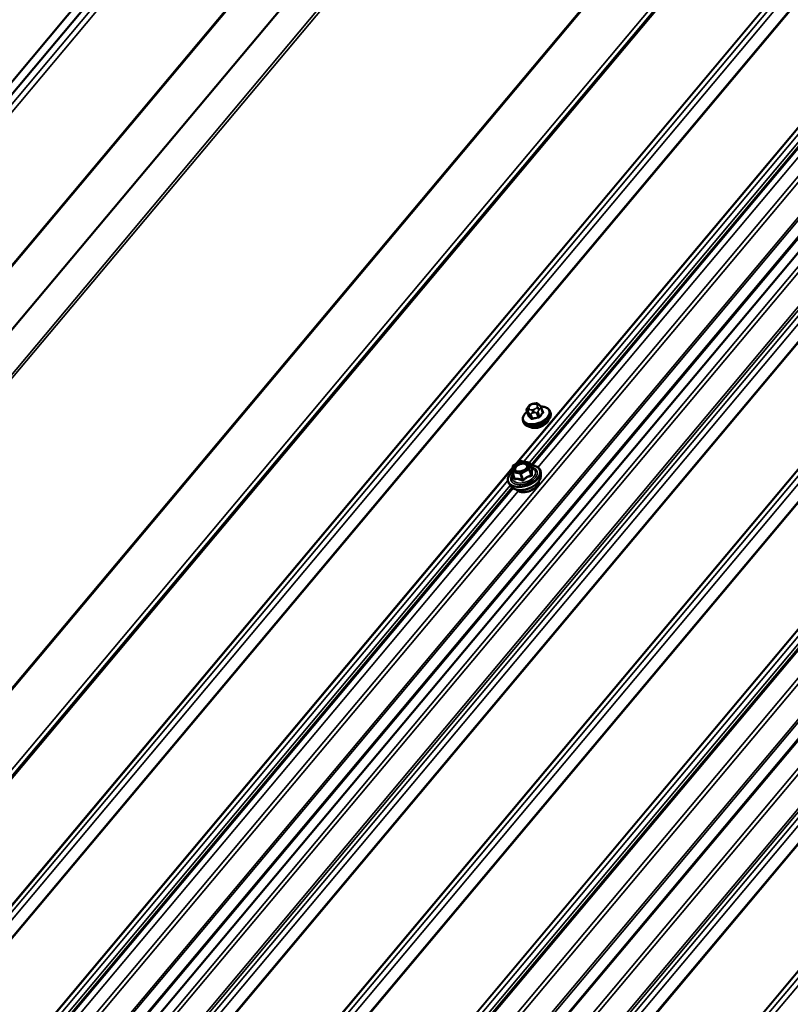
# Model space of a CAD drawing. Units: inches. Extents: x 0.6 to 33.4, y 0.6 to 21.4.
# Drawn here: x 25.4 to 27.2, y 16.8 to 19.1 of the extents above; entities that cross this region are included whole.
import ezdxf

# ---------------------------------------------------------------- set-up
doc = ezdxf.new("R2010")
doc.units = ezdxf.units.IN
doc.header["$LTSCALE"] = 2
doc.header["$MEASUREMENT"] = 0
doc.layers.add('Visible (ANSI)', color=7, linetype='Continuous', lineweight=50)
doc.layers.add('Visible Narrow (ANSI)', color=7, linetype='Continuous', lineweight=35)

msp = doc.modelspace()

# ---------------------------------------------------------------- linework, layer by layer
at = {"layer": 'Visible (ANSI)'}
for p, q in [((22.32814, 15.3382), (26.52681, 20.34198)), ((22.33971, 15.32199), (26.53838, 20.32577)), ((26.71878, 19.99072), (22.52011, 14.98694)), ((23.16276, 14.70803), (27.36143, 19.71181)), ((26.55694, 18.03293), (27.90523, 19.63976)), ((23.86089, 14.60877), (28.05956, 19.61255)), ((23.86089, 14.60877), (28.05956, 19.61255)), ((28.08752, 19.60941), (23.88885, 14.60563)), ((24.56426, 14.48474), (28.76293, 19.48853)), ((24.71858, 14.45753), (28.91726, 19.46131)), ((26.55003, 18.16904), (26.55163, 18.17095)), ((26.56143, 18.17646), (26.56437, 18.17705)), ((26.57552, 18.17446), (26.57685, 18.17313)), ((26.58092, 18.16728), (26.58451, 18.15742)), ((26.54713, 18.15934), (26.55072, 18.14948)), ((26.60108, 18.15898), (26.60219, 18.15591)), ((26.53843, 18.13618), (26.53955, 18.13311)), ((26.51306, 18.01735), (26.51417, 18.03036)), ((26.51541, 18.03226), (26.5336, 18.04226)), ((26.53518, 18.04252), (26.55226, 18.03951)), ((26.5541, 18.03797), (26.55927, 18.02377)), ((26.51319, 18.01632), (26.51836, 18.00212)), ((26.57969, 18.0079), (26.57947, 18.01593)), ((26.51074, 17.98281), (26.50574, 17.9891)), ((24.03774, 15.03066), (26.51297, 17.98052))]:
    msp.add_line(p, q, dxfattribs=at)
for centre, start, end in [((26.51656, 18.03016), 118.79398, 175.10391), ((26.53476, 18.04016), 80, 118.79398), ((26.55184, 18.03715), 20, 80), ((26.51545, 18.01714), 175.10391, 200)]:
    msp.add_arc(centre, 0.0024, start, end, dxfattribs=at)
msp.add_ellipse((26.57394, 18.13607), major_axis=(-0.02362, -0.0086), ratio=0.5773503, start_param=0.4159912, end_param=2.7256015, dxfattribs=at)
for points, knots in [([(26.54713, 18.15934), (26.54693, 18.15988), (26.54675, 18.16047), (26.54656, 18.16146), (26.54652, 18.16185), (26.54649, 18.16264), (26.54652, 18.16303), (26.54668, 18.16388), (26.54684, 18.16435), (26.54721, 18.16514), (26.5474, 18.16548), (26.54787, 18.16623), (26.54815, 18.16664), (26.54896, 18.16773), (26.54949, 18.1684), (26.55003, 18.16904)], [0, 0, 0, 0, 0.03767676, 0.03767676, 0.06186304, 0.06186304, 0.08454047, 0.08454047, 0.11199525, 0.11199525, 0.1347104, 0.1347104, 0.16604504, 0.16604504, 0.2223381, 0.2223381, 0.2223381, 0.2223381]), ([(26.55163, 18.17095), (26.55247, 18.17195), (26.55328, 18.1729), (26.55462, 18.17404), (26.55495, 18.17429), (26.55564, 18.17472), (26.556, 18.17491), (26.55671, 18.17521), (26.55707, 18.17534), (26.55822, 18.17572), (26.55903, 18.17593), (26.56037, 18.17625), (26.5609, 18.17636), (26.56143, 18.17646)], [0, 0, 0, 0, 0.08829504, 0.08829504, 0.11264316, 0.11264316, 0.13541767, 0.13541767, 0.1573849, 0.1573849, 0.20674821, 0.20674821, 0.23843575, 0.23843575, 0.23843575, 0.23843575]), ([(26.56437, 18.17705), (26.56617, 18.1774), (26.56803, 18.17776), (26.57035, 18.17769), (26.57081, 18.17764), (26.57156, 18.17745), (26.57185, 18.17734), (26.57246, 18.17704), (26.57277, 18.17684), (26.57325, 18.1765), (26.57345, 18.17635), (26.57401, 18.17589), (26.57435, 18.17559), (26.57497, 18.17501), (26.57525, 18.17473), (26.57552, 18.17446)], [0, 0, 0, 0, 0.106625, 0.106625, 0.1328436, 0.1328436, 0.15064141, 0.15064141, 0.1728331, 0.1728331, 0.19114548, 0.19114548, 0.22801658, 0.22801658, 0.26161479, 0.26161479, 0.26161479, 0.26161479]), ([(26.57685, 18.17313), (26.57736, 18.17262), (26.57791, 18.17204), (26.57862, 18.17121), (26.57878, 18.17101), (26.57906, 18.17066), (26.57917, 18.17051), (26.57939, 18.17021), (26.5795, 18.17006), (26.57976, 18.16967), (26.57991, 18.16943), (26.58019, 18.16894), (26.58032, 18.16869), (26.58063, 18.16805), (26.58079, 18.16766), (26.58092, 18.16728)], [0, 0, 0, 0, 0.06266163, 0.06266163, 0.08102536, 0.08102536, 0.09296794, 0.09296794, 0.10413124, 0.10413124, 0.11997907, 0.11997907, 0.13657606, 0.13657606, 0.16278759, 0.16278759, 0.16278759, 0.16278759]), ([(26.5796, 18.16991), (26.5807, 18.16992), (26.58179, 18.16989), (26.58602, 18.16958), (26.58899, 18.16895), (26.59416, 18.1669), (26.5964, 18.16549), (26.59943, 18.16231), (26.60044, 18.16072), (26.60108, 18.15898)], [4.4760208, 4.4760208, 4.4760208, 4.4760208, 4.587796, 4.587796, 4.921391, 4.921391, 5.2492746, 5.2492746, 5.4977871, 5.4977871, 5.4977871, 5.4977871]), ([(26.53843, 18.13618), (26.53772, 18.13812), (26.5375, 18.14023), (26.53798, 18.14462), (26.53875, 18.14691), (26.54126, 18.15155), (26.54309, 18.1539), (26.54603, 18.15678), (26.54678, 18.15746), (26.54757, 18.15812)], [2.3561945, 2.3561945, 2.3561945, 2.3561945, 2.6338165, 2.6338165, 2.9328478, 2.9328478, 3.2607449, 3.2607449, 3.365614, 3.365614, 3.365614, 3.365614]), ([(26.60219, 18.15591), (26.6029, 18.15397), (26.60313, 18.15186), (26.60264, 18.14747), (26.60187, 18.14518), (26.59936, 18.14053), (26.59754, 18.13819), (26.59304, 18.13379), (26.59035, 18.13173), (26.58444, 18.12814), (26.58122, 18.1266), (26.57454, 18.12416), (26.57109, 18.12327), (26.56428, 18.12221), (26.56092, 18.12205), (26.5546, 18.12251), (26.55164, 18.12313), (26.54646, 18.12518), (26.54423, 18.1266), (26.54119, 18.12978), (26.54018, 18.13137), (26.53955, 18.13311)], [5.4977871, 5.4977871, 5.4977871, 5.4977871, 5.7754091, 5.7754091, 6.0744405, 6.0744405, 6.4023376, 6.4023376, 6.7359496, 6.7359496, 7.0674569, 7.0674569, 7.3979014, 7.3979014, 7.7293887, 7.7293887, 8.0629836, 8.0629836, 8.3908673, 8.3908673, 8.6393798, 8.6393798, 8.6393798, 8.6393798]), ([(26.54872, 18.03007), (26.54852, 18.02917), (26.54806, 18.02815), (26.54667, 18.02613), (26.54578, 18.02515), (26.54362, 18.02325), (26.54234, 18.02234), (26.53951, 18.02071), (26.53795, 18.01999), (26.53474, 18.01883), (26.53307, 18.01839), (26.52983, 18.01785), (26.52826, 18.01774), (26.52538, 18.01784), (26.52407, 18.01805), (26.52186, 18.0187), (26.52096, 18.01915), (26.52026, 18.01966), (26.52024, 18.01968), (26.52022, 18.01969)], [5.8562372, 5.8562372, 5.8562372, 5.8562372, 6.1806184, 6.1806184, 6.4754799, 6.4754799, 6.7729937, 6.7729937, 7.0747302, 7.0747302, 7.3779996, 7.3779996, 7.679591, 7.679591, 7.9768112, 7.9768112, 8.271911, 8.271911, 8.2809298, 8.2809298, 8.2809298, 8.2809298]), ([(26.55592, 18.03298), (26.55793, 18.0329), (26.55987, 18.03269), (26.5652, 18.03172), (26.56834, 18.03064), (26.57357, 18.02765), (26.57567, 18.02576), (26.5785, 18.02141), (26.5793, 18.01901), (26.57946, 18.01629), (26.57947, 18.01611), (26.57947, 18.01593)], [4.5453782, 4.5453782, 4.5453782, 4.5453782, 4.7177831, 4.7177831, 5.0434168, 5.0434168, 5.3636974, 5.3636974, 5.6671991, 5.6671991, 5.6884082, 5.6884082, 5.6884082, 5.6884082]), ([(26.50574, 17.9891), (26.50414, 17.99112), (26.50311, 17.99346), (26.50235, 17.99845), (26.50261, 18.00109), (26.50433, 18.00652), (26.50586, 18.00931), (26.50939, 18.01391), (26.51112, 18.01576), (26.51307, 18.01751)], [2.1655735, 2.1655735, 2.1655735, 2.1655735, 2.4719009, 2.4719009, 2.7746332, 2.7746332, 3.0934503, 3.0934503, 3.3176277, 3.3176277, 3.3176277, 3.3176277]), ([(26.57969, 18.0079), (26.57975, 18.00546), (26.57924, 18.00295), (26.57713, 17.99779), (26.57543, 17.99514), (26.57102, 17.99005), (26.56826, 17.98762), (26.56204, 17.98326), (26.55856, 17.98133), (26.55125, 17.97816), (26.54742, 17.97691), (26.53974, 17.97522), (26.5359, 17.97477), (26.52856, 17.97473), (26.52507, 17.97515), (26.51879, 17.97687), (26.51599, 17.97817), (26.51259, 17.98078), (26.51159, 17.98174), (26.51074, 17.98281)], [5.6884082, 5.6884082, 5.6884082, 5.6884082, 5.9803936, 5.9803936, 6.3020273, 6.3020273, 6.6341058, 6.6341058, 6.9648941, 6.9648941, 7.2942246, 7.2942246, 7.6239053, 7.6239053, 7.9554641, 7.9554641, 8.2861597, 8.2861597, 8.4487588, 8.4487588, 8.4487588, 8.4487588]), ([(26.55946, 18.02343), (26.55946, 18.02343), (26.55945, 18.02343), (26.55944, 18.02344), (26.55942, 18.02347), (26.55935, 18.02358), (26.55931, 18.02366), (26.55927, 18.02377)], [0.050221333, 0.050221333, 0.050221333, 0.050221333, 0.053570787, 0.053570787, 0.06338584, 0.06338584, 0.07248921, 0.07248921, 0.07248921, 0.07248921]), ([(26.57498, 17.99478), (26.57499, 17.99416), (26.57496, 17.99354), (26.57462, 17.99098), (26.5739, 17.98903), (26.57165, 17.98511), (26.57005, 17.98315), (26.56616, 17.97947), (26.56386, 17.97776), (26.55881, 17.97476), (26.55605, 17.97348), (26.55036, 17.97145), (26.54743, 17.97071), (26.54166, 17.96984), (26.53882, 17.96972), (26.53352, 17.97012), (26.53106, 17.97064), (26.52677, 17.97233), (26.52494, 17.97349), (26.52327, 17.97521), (26.52302, 17.97549), (26.52279, 17.97579)], [5.6894727, 5.6894727, 5.6894727, 5.6894727, 5.7909072, 5.7909072, 6.0999016, 6.0999016, 6.4256683, 6.4256683, 6.7535463, 6.7535463, 7.0801067, 7.0801067, 7.4061037, 7.4061037, 7.732744, 7.732744, 8.0606802, 8.0606802, 8.3858374, 8.3858374, 8.4476943, 8.4476943, 8.4476943, 8.4476943])]:
    msp.add_open_spline(points, degree=3, knots=knots, dxfattribs=at)
at = {"layer": 'Visible Narrow (ANSI)'}
for p, q in [((22.3557, 15.31822), (26.55437, 20.322)), ((22.36495, 15.31046), (26.56362, 20.31424)), ((22.45577, 15.06093), (26.65444, 20.06472)), ((22.45682, 15.05922), (26.65549, 20.063)), ((26.70647, 19.87155), (22.50779, 14.86777)), ((26.71109, 19.86767), (22.51242, 14.86389)), ((27.2411, 19.77422), (23.04242, 14.77044)), ((27.24359, 19.77341), (23.04492, 14.76963)), ((27.35611, 19.7211), (23.15744, 14.71732)), ((27.35146, 19.6976), (23.15279, 14.69382)), ((27.35302, 19.69704), (23.15435, 14.69326)), ((27.58762, 19.66455), (23.38894, 14.66077)), ((27.56899, 19.65896), (23.37032, 14.65518)), ((27.57033, 19.65901), (23.37166, 14.65523)), ((27.60108, 19.66218), (23.40241, 14.65839)), ((27.62505, 19.64936), (23.42637, 14.64558)), ((27.62661, 19.6488), (23.42794, 14.64502)), ((27.95701, 19.63243), (23.75834, 14.62865)), ((27.95701, 19.63243), (23.75834, 14.62865)), ((27.9646, 19.62755), (23.76593, 14.62377)), ((27.9646, 19.62755), (23.76593, 14.62377)), ((27.90939, 19.64082), (26.55995, 18.03263)), ((27.92453, 19.63815), (26.57318, 18.02768)), ((28.06371, 19.61361), (23.86504, 14.60983)), ((28.06371, 19.61361), (23.86504, 14.60983)), ((28.11133, 19.60522), (23.91266, 14.60143)), ((28.11892, 19.60034), (23.92025, 14.59656)), ((27.84258, 19.61072), (26.5204, 18.035)), ((27.84392, 19.61077), (26.5228, 18.03632)), ((27.8612, 19.61631), (26.53993, 18.04168)), ((27.87467, 19.61394), (26.55323, 18.03911)), ((27.99793, 19.5851), (23.79926, 14.58131)), ((27.99793, 19.5851), (23.79926, 14.58131)), ((28.00173, 19.58266), (23.80305, 14.57888)), ((28.00173, 19.58266), (23.80305, 14.57888)), ((28.15133, 19.55905), (23.95266, 14.55527)), ((28.15647, 19.55667), (23.9578, 14.55289)), ((28.17173, 19.56156), (23.97305, 14.55777)), ((28.18519, 19.55918), (23.98652, 14.5554)), ((28.20916, 19.54637), (24.01048, 14.54259)), ((28.21072, 19.54581), (24.01205, 14.54203)), ((28.4267, 19.50772), (24.22803, 14.50394)), ((28.42804, 19.50777), (24.22937, 14.50399)), ((28.44531, 19.51331), (24.24664, 14.50953)), ((28.45877, 19.51093), (24.2601, 14.50715)), ((28.48273, 19.49812), (24.28406, 14.49434)), ((28.4843, 19.49756), (24.28562, 14.49378)), ((28.76709, 19.48959), (24.56841, 14.48581)), ((28.8147, 19.48119), (24.61603, 14.47741)), ((28.70028, 19.45948), (24.50161, 14.4557)), ((28.70162, 19.45953), (24.50295, 14.45575)), ((28.7189, 19.46507), (24.52023, 14.46129)), ((28.73237, 19.46269), (24.5337, 14.45891)), ((28.8223, 19.47631), (24.62363, 14.47253)), ((28.92141, 19.46238), (24.72274, 14.45859)), ((28.85563, 19.43386), (24.65696, 14.43008)), ((28.96903, 19.45398), (24.77036, 14.4502)), ((28.97662, 19.4491), (24.77795, 14.44532)), ((28.85942, 19.43142), (24.66075, 14.42764)), ((29.00903, 19.40782), (24.81036, 14.40404)), ((29.01417, 19.40543), (24.8155, 14.40165)), ((29.02942, 19.41032), (24.83075, 14.40654)), ((29.04289, 19.40795), (24.84422, 14.40417)), ((29.06685, 19.39513), (24.86818, 14.39135)), ((29.06842, 19.39457), (24.86974, 14.39079)), ((29.28439, 19.35649), (25.08572, 14.35271)), ((29.28573, 19.35654), (25.08706, 14.35276)), ((29.30301, 19.36208), (25.10434, 14.3583)), ((29.31648, 19.35971), (25.11781, 14.35592)), ((26.55262, 18.1697), (26.55423, 18.17161)), ((26.56098, 18.17532), (26.56392, 18.17591)), ((26.57117, 18.16863), (26.56956, 18.16671)), ((26.57025, 18.17479), (26.57158, 18.17346)), ((26.55103, 18.14903), (26.54746, 18.15882)), ((26.54913, 18.15827), (26.55046, 18.15693)), ((26.55354, 18.16354), (26.55221, 18.16487)), ((26.55341, 18.15286), (26.55697, 18.14306)), ((26.56019, 18.14249), (26.55663, 18.15229)), ((26.56281, 18.163), (26.55988, 18.16242)), ((26.56109, 18.15506), (26.56402, 18.15564)), ((26.56976, 18.15489), (26.57333, 18.1451)), ((26.57675, 18.14698), (26.57319, 18.15677)), ((26.57534, 18.16186), (26.57695, 18.16378)), ((26.58038, 18.16535), (26.58395, 18.15555)), ((26.51478, 18.01898), (26.51589, 18.032)), ((26.51589, 18.032), (26.53409, 18.042)), ((26.53409, 18.042), (26.55117, 18.03899)), ((26.55117, 18.03899), (26.55006, 18.02597)), ((26.55303, 18.02459), (26.55415, 18.0376)), ((26.55415, 18.0376), (26.55922, 18.02366)), ((26.51391, 18.02726), (24.0012, 15.03273)), ((26.51376, 18.02555), (24.0036, 15.03406)), ((26.51419, 18.01564), (26.53127, 18.01263)), ((26.51926, 18.0017), (26.51419, 18.01564)), ((26.53186, 18.01597), (26.51478, 18.01898)), ((26.53127, 18.01263), (26.53635, 17.99868)), ((26.55006, 18.02597), (26.53186, 18.01597)), ((26.53357, 18.01308), (26.55177, 18.02309)), ((26.53865, 17.99914), (26.53357, 18.01308)), ((26.55177, 18.02309), (26.55685, 18.00914)), ((26.55811, 18.01064), (26.55303, 18.02459)), ((26.50259, 17.99718), (24.02073, 15.03941)), ((26.50843, 17.98572), (24.03403, 15.03684)), ((26.51498, 17.97903), (24.04075, 15.03036)), ((26.52684, 17.97245), (24.05398, 15.02541))]:
    msp.add_line(p, q, dxfattribs=at)
for centre, major_axis, ratio, start_param, end_param in [((26.56906, 18.14949), (0.02971, 0.01081), 0.5773503, 2.1472928, 7.2888968), ((26.55411, 18.16561), (-0.00409, 0.00343), 0.5773503, 5.4977871, 6.2831853), ((26.55896, 18.16858), (-0.00741, -0.0027), 0.5773503, 5.4977871, 6.5449847), ((26.55572, 18.16752), (-0.00409, 0.00343), 0.5773503, 5.4977871, 6.2831853), ((26.56057, 18.1705), (0.00741, 0.0027), 0.5773503, 1.3089969, 2.3561945), ((26.56247, 18.17123), (-0.00104, 0.00523), 0.2113249, 0, 0.6319143), ((26.56541, 18.17181), (-0.00104, 0.00523), 0.2113249, 0, 0.6319143), ((26.5635, 18.17108), (0.00741, 0.0027), 0.5773503, 0.2617994, 1.3089969), ((26.57174, 18.1707), (0.00378, 0.00376), 0.7886751, 0, 1.2199169), ((26.56483, 18.16975), (0.00741, 0.0027), 0.5773503, 5.4977871, 6.5449847), ((26.57266, 18.16454), (-0.00409, 0.00343), 0.5773503, 3.9269908, 5.4977871), ((26.57307, 18.16936), (0.00378, 0.00376), 0.7886751, 0, 1.2199169), ((26.57716, 18.16591), (0.00376, 0.00137), 0.5773503, 5.4977871, 6.2831853), ((26.56975, 18.14758), (0.03132, 0.0114), 0.5773503, 3.1415927, 6.2831853), ((26.57087, 18.14451), (0.03132, 0.0114), 0.5773503, 3.1415927, 6.2831853), ((26.55089, 18.16071), (-0.00376, -0.00137), 0.5773503, 0, 0.2617994), ((26.5537, 18.16078), (-0.00378, -0.00376), 0.7886751, 4.3615096, 5.9323059), ((26.55503, 18.15945), (-0.00378, -0.00376), 0.7886751, 4.3615096, 5.9323059), ((26.54989, 18.1484), (0.000898, 0.000985), 0.8311618, 4.5152259, 5.8933244), ((26.57762, 18.07811), (0.04183, -0.07611), 0.2113249, 2.4318788, 2.5874779), ((26.57854, 18.07861), (-0.04246, 0.07725), 0.2113249, 5.5734714, 5.7290706), ((26.55684, 18.15474), (-0.00376, -0.00137), 0.5773503, 0.2617994, 1.3089969), ((26.56029, 18.16725), (-0.00741, -0.0027), 0.5773503, 0.2617994, 1.3089969), ((26.56137, 18.15833), (0.00104, -0.00523), 0.2113249, 3.773507, 5.3443033), ((26.5913, 18.07637), (-0.08783, 0.00752), 0.7886751, 4.9854688, 5.141068), ((26.5643, 18.15891), (-0.00104, 0.00523), 0.2113249, 0.6319143, 2.2027106), ((26.56323, 18.16783), (-0.00741, -0.0027), 0.5773503, 1.3089969, 2.3561945), ((26.57105, 18.16262), (0.00409, -0.00343), 0.5773503, 0.7853982, 2.3561945), ((26.56997, 18.15734), (-0.00376, -0.00137), 0.5773503, 1.3089969, 2.3561945), ((26.57326, 18.14428), (-0.00018, 0.00132), 0.1658133, 3.978215, 5.3563135), ((26.60489, 18.08383), (-0.01531, -0.08681), 0.5773503, 3.8491912, 4.0047904), ((26.57783, 18.14679), (0.00107, -0.00079), 0.5307316, 3.8910029, 5.2691014), ((26.60576, 18.08368), (0.01508, 0.08552), 0.5773503, 0.7075986, 0.8631977), ((26.60665, 18.09406), (-0.04183, 0.07611), 0.2113249, 5.5734714, 5.6126316), ((26.58502, 18.15536), (-0.000959, 0.000927), 0.6204762, 0.8274449, 2.2055434), ((26.5853, 18.15863), (-0.000981, -0.000903), 0.7414172, 0.1651025, 1.0577268), ((26.55583, 18.14243), (0.000981, 0.000903), 0.7414172, 4.5847151, 5.9628136), ((26.56012, 18.14168), (0.00034, -0.00129), 0.2555579, 0.809446, 2.1875445), ((26.59125, 18.0757), (0.08653, -0.00741), 0.7886751, 1.8438762, 1.9994753), ((26.54065, 18.00791), (0.03633, 0.01322), 0.5773503, 2.2016566, 7.2194205), ((26.51656, 18.03016), (-0.00239, 0.0002), 0.7886751, 5.0632684, 6.2831853), ((26.51656, 18.03016), (-0.00116, 0.0021), 0.2113249, 5.651271, 6.2831853), ((26.53476, 18.04016), (-0.00116, 0.0021), 0.2113249, 5.651271, 6.2831853), ((26.53476, 18.04016), (0.00042, 0.00236), 0.5773503, 0, 0.7853982), ((26.55184, 18.03715), (0.00042, 0.00236), 0.5773503, 0, 0.7853982), ((26.55184, 18.03715), (0.00239, -0.0002), 0.7886751, 0.3508794, 1.9216757), ((26.55184, 18.03715), (0.00226, 0.00082), 0.5773503, 6.0213859, 6.2831853), ((26.54111, 18.00662), (0.03755, 0.01367), 0.5773503, 3.3322137, 6.0925643), ((26.54065, 18.00791), (-0.03047, -0.01109), 0.5773503, 5.4975062, 10.2104571), ((26.54021, 18.00911), (0.02644, 0.00962), 0.5773503, 2.5227558, 6.9020222), ((26.54382, 17.9992), (0.03511, 0.01278), 0.5773503, 3.3322137, 6.0925643), ((26.51545, 18.01714), (-0.00239, 0.0002), 0.7886751, 5.0632684, 6.2831853), ((26.51545, 18.01714), (-0.00226, -0.00082), 0.5773503, 0, 0.7853982), ((26.51545, 18.01714), (0.00042, 0.00236), 0.5773503, 0.7853982, 2.3561945), ((26.52569, 18.01999), (-0.00042, -0.00236), 0.5768814, 0.5312497, 0.7849926), ((26.53253, 18.01413), (-0.00042, -0.00236), 0.5773503, 3.9269908, 5.4977871), ((26.53253, 18.01413), (0.00226, 0.00082), 0.5773503, 3.9269908, 4.9741884), ((26.53253, 18.01413), (-0.00116, 0.0021), 0.2113249, 4.0804747, 5.651271), ((26.55073, 18.02413), (0.00239, -0.0002), 0.7886751, 0.3508794, 1.9216757), ((26.55073, 18.02413), (0.00116, -0.0021), 0.2113249, 0.938882, 2.5096783), ((26.55073, 18.02413), (0.00226, 0.00082), 0.5773503, 4.9741884, 6.0213859), ((26.55789, 18.0081), (-0.0005, 0.00235), 0.3899094, 1.028375, 1.9749917), ((26.56041, 18.0111), (-0.0024, -0.00012), 0.5541429, 0.2566768, 1.2032934), ((26.56152, 18.02412), (-0.0022, 0.00096), 0.9349583, 0.6381218, 1.5847384), ((26.51592, 18.00229), (0.0024, 0.00012), 0.5541429, 5.5932454, 6.1714459), ((26.518, 18.0002), (0.00042, -0.00236), 0.7354565, 1.175016, 2.1216326), ((26.54772, 17.98847), (0.02662, 0.00969), 0.5773503, 3.3535374, 6.0712406), ((26.53509, 17.99718), (0.00099, 0.00218), 0.3546411, 4.671027, 5.6176437), ((26.53969, 17.9981), (0.00167, -0.00172), 0.009094, 4.0502968, 4.9969134)]:
    msp.add_ellipse(centre, major_axis=major_axis, ratio=ratio, start_param=start_param, end_param=end_param, dxfattribs=at)
msp.add_ellipse((26.53298, 18.02898), major_axis=(-0.01724, -0.00628), ratio=0.5773503, dxfattribs=at)
for points, degree in [([(26.54746, 18.15882), (26.54682, 18.16059), (26.54913, 18.15827)], 2), ([(26.55046, 18.15693), (26.55277, 18.15462), (26.55341, 18.15286)], 2), ([(26.55663, 18.15229), (26.55598, 18.15405), (26.56109, 18.15506)], 2), ([(26.56402, 18.15564), (26.56912, 18.15665), (26.56976, 18.15489)], 2), ([(26.57319, 18.15677), (26.57255, 18.15854), (26.57534, 18.16186)], 2), ([(26.57695, 18.16378), (26.57974, 18.16711), (26.58038, 18.16535)], 2), ([(26.51777, 18.00375), (26.51777, 18.00303), (26.51779, 18.00229), (26.51781, 18.00154)], 3)]:
    msp.add_open_spline(points, degree=degree, dxfattribs=at)
for points, knots in [([(26.55046, 18.15019), (26.55019, 18.14971), (26.55003, 18.14925), (26.54998, 18.14849), (26.55004, 18.14818), (26.55026, 18.14775), (26.55037, 18.1476), (26.55051, 18.14748)], [-0.091772912, -0.091772912, -0.091772912, -0.091772912, -0.051492782, -0.051492782, -0.019804916, -0.019804916, 0, 0, 0, 0]), ([(26.55103, 18.14903), (26.55092, 18.14912), (26.55084, 18.14923), (26.55075, 18.14939), (26.55074, 18.14944), (26.55072, 18.14948)], [0, 0, 0, 0, 0.019804916, 0.019804916, 0.026454019, 0.026454019, 0.026454019, 0.026454019]), ([(26.57675, 18.14698), (26.57663, 18.1468), (26.57647, 18.14662), (26.57603, 18.14619), (26.57571, 18.14595), (26.57489, 18.14549), (26.57438, 18.14529), (26.57367, 18.14514), (26.5735, 18.14512), (26.57333, 18.1451)], [0, 0, 0, 0, 0.01980492, 0.01980492, 0.05149278, 0.05149278, 0.09268701, 0.09268701, 0.10594378, 0.10594378, 0.10594378, 0.10594378]), ([(26.57354, 18.14342), (26.57376, 18.14345), (26.57399, 18.14349), (26.57491, 18.1437), (26.57558, 18.14396), (26.57666, 18.14456), (26.57708, 18.14487), (26.57767, 18.14543), (26.57787, 18.14566), (26.57804, 18.14589)], [-0.10594378, -0.10594378, -0.10594378, -0.10594378, -0.09268701, -0.09268701, -0.05149278, -0.05149278, -0.01980492, -0.01980492, 0, 0, 0, 0]), ([(26.58451, 18.15742), (26.58458, 18.15723), (26.58461, 18.15703), (26.58458, 18.15649), (26.58444, 18.15616), (26.58413, 18.15574), (26.58404, 18.15564), (26.58395, 18.15555)], [0.026454019, 0.026454019, 0.026454019, 0.026454019, 0.051492782, 0.051492782, 0.092687007, 0.092687007, 0.105943778, 0.105943778, 0.105943778, 0.105943778]), ([(26.58512, 18.15433), (26.58525, 18.15446), (26.58536, 18.15459), (26.58577, 18.15515), (26.58594, 18.1556), (26.58599, 18.15637), (26.58593, 18.1567), (26.58568, 18.1572), (26.58555, 18.15738), (26.5854, 18.15755)], [-0.10594378, -0.10594378, -0.10594378, -0.10594378, -0.09268701, -0.09268701, -0.05149278, -0.05149278, -0.01980492, -0.01980492, 0, 0, 0, 0]), ([(26.55637, 18.1416), (26.55648, 18.14148), (26.55659, 18.14138), (26.55712, 18.14099), (26.55763, 18.14078), (26.55865, 18.14062), (26.55914, 18.14061), (26.55996, 18.1407), (26.56028, 18.14077), (26.5606, 18.14085)], [-0.10594378, -0.10594378, -0.10594378, -0.10594378, -0.09268701, -0.09268701, -0.05149278, -0.05149278, -0.01980492, -0.01980492, 0, 0, 0, 0]), ([(26.56019, 18.14249), (26.55995, 18.14242), (26.55971, 18.14237), (26.55909, 18.14229), (26.55872, 18.14229), (26.55794, 18.14242), (26.55755, 18.14258), (26.55714, 18.14289), (26.55705, 18.14297), (26.55697, 18.14306)], [0, 0, 0, 0, 0.01980492, 0.01980492, 0.05149278, 0.05149278, 0.09268701, 0.09268701, 0.10594378, 0.10594378, 0.10594378, 0.10594378]), ([(26.54872, 18.03007), (26.549, 18.03129), (26.54895, 18.03247), (26.54804, 18.03493), (26.54692, 18.03613), (26.54433, 18.03748), (26.54315, 18.03786), (26.54185, 18.03809), (26.54101, 18.03824), (26.54011, 18.03833), (26.53767, 18.03838), (26.53608, 18.03824), (26.5326, 18.03759), (26.53071, 18.03702), (26.52688, 18.03542), (26.52497, 18.03433), (26.52157, 18.03175), (26.52015, 18.03024), (26.51817, 18.02706), (26.51769, 18.02539), (26.51794, 18.02223), (26.51879, 18.02077), (26.52022, 18.01969)], [-0.3046059, -0.3046059, -0.3046059, -0.3046059, -0.2087287, -0.2087287, -0.0802803, -0.0802803, 0, 0, 0, 0.0517783, 0.0517783, 0.1346235, 0.1346235, 0.2306045, 0.2306045, 0.3396703, 0.3396703, 0.4580668, 0.4580668, 0.5843537, 0.5843537, 0.7218426, 0.7218426, 0.7218426, 0.7218426]), ([(26.52636, 18.01815), (26.52477, 18.01843), (26.52338, 18.01898), (26.5211, 18.02068), (26.52036, 18.02196), (26.52014, 18.02471), (26.52055, 18.02615), (26.52227, 18.02892), (26.52351, 18.03022), (26.52646, 18.03246), (26.52811, 18.0334), (26.53144, 18.03479), (26.53307, 18.03529), (26.53609, 18.03585), (26.53746, 18.03597), (26.53958, 18.03593), (26.54036, 18.03585), (26.54109, 18.03572), (26.54222, 18.03553), (26.54324, 18.03519), (26.54549, 18.03402), (26.54646, 18.03298), (26.54734, 18.0306), (26.5473, 18.02926), (26.54617, 18.02623), (26.54485, 18.0245), (26.54261, 18.02265), (26.54219, 18.02232), (26.54175, 18.02202)], [-0.8356439, -0.8356439, -0.8356439, -0.8356439, -0.7228785, -0.7228785, -0.5843537, -0.5843537, -0.4580668, -0.4580668, -0.3396703, -0.3396703, -0.2306045, -0.2306045, -0.1346235, -0.1346235, -0.0517783, -0.0517783, 0, 0, 0, 0.0802803, 0.0802803, 0.2087287, 0.2087287, 0.3306097, 0.3306097, 0.4799833, 0.4799833, 0.5125787, 0.5125787, 0.5125787, 0.5125787]), ([(26.53074, 18.01801), (26.53069, 18.018), (26.53065, 18.018), (26.52911, 18.01787), (26.52765, 18.01792), (26.52636, 18.01815)], [0.741468068, 0.741468068, 0.741468068, 0.741468068, 0.744142609, 0.744142609, 0.835643919, 0.835643919, 0.835643919, 0.835643919]), ([(26.55685, 18.00914), (26.55591, 18.00894), (26.55497, 18.00871), (26.55171, 18.00777), (26.54941, 18.00684), (26.5472, 18.00563), (26.545, 18.00442), (26.5429, 18.00293), (26.54016, 18.00057), (26.53939, 17.99987), (26.53865, 17.99914)], [0.38107627, 0.38107627, 0.38107627, 0.38107627, 0.44043934, 0.44043934, 0.58748351, 0.58748351, 0.58748351, 0.73452768, 0.73452768, 0.79389075, 0.79389075, 0.79389075, 0.79389075]), ([(26.54014, 17.9976), (26.54084, 17.99831), (26.54155, 17.999), (26.54409, 18.00129), (26.54603, 18.00272), (26.54809, 18.00385), (26.55015, 18.00498), (26.55232, 18.00581), (26.55543, 18.00663), (26.55634, 18.00683), (26.55724, 18.007)], [-0.79389075, -0.79389075, -0.79389075, -0.79389075, -0.73452768, -0.73452768, -0.58748351, -0.58748351, -0.58748351, -0.44043934, -0.44043934, -0.38107627, -0.38107627, -0.38107627, -0.38107627]), ([(26.55811, 18.01064), (26.55812, 18.01049), (26.55813, 18.01035), (26.5581, 18.00999), (26.55804, 18.00979), (26.55782, 18.00942), (26.55762, 18.00927), (26.55722, 18.00915), (26.55704, 18.00913), (26.55685, 18.00914)], [0, 0, 0, 0, 0.016000573, 0.016000573, 0.041601491, 0.041601491, 0.074882683, 0.074882683, 0.097231966, 0.097231966, 0.097231966, 0.097231966]), ([(26.55724, 18.007), (26.55758, 18.00706), (26.5579, 18.00716), (26.55863, 18.00752), (26.55898, 18.00783), (26.55942, 18.00849), (26.55954, 18.00881), (26.55962, 18.00937), (26.55963, 18.00959), (26.55961, 18.00982)], [-0.097231966, -0.097231966, -0.097231966, -0.097231966, -0.074882683, -0.074882683, -0.041601491, -0.041601491, -0.016000573, -0.016000573, 0, 0, 0, 0]), ([(26.55922, 18.02366), (26.55907, 18.02332), (26.55893, 18.02295), (26.55849, 18.02151), (26.55826, 18.02022), (26.55812, 18.01864), (26.55799, 18.01707), (26.55795, 18.01521), (26.55803, 18.01236), (26.55806, 18.01151), (26.55811, 18.01064)], [0.38107627, 0.38107627, 0.38107627, 0.38107627, 0.44043934, 0.44043934, 0.58748351, 0.58748351, 0.58748351, 0.73452768, 0.73452768, 0.79389075, 0.79389075, 0.79389075, 0.79389075]), ([(26.55927, 18.02377), (26.55927, 18.02376), (26.55927, 18.02376), (26.55928, 18.0237), (26.55927, 18.02367), (26.55922, 18.02366)], [0.07248921, 0.07248921, 0.07248921, 0.07248921, 0.074882683, 0.074882683, 0.097231966, 0.097231966, 0.097231966, 0.097231966]), ([(26.56066, 18.02204), (26.56072, 18.02216), (26.56073, 18.0223), (26.56064, 18.02265), (26.56047, 18.02289), (26.55996, 18.02332), (26.55968, 18.02351), (26.55933, 18.0237), (26.55931, 18.02371), (26.55928, 18.02373)], [-0.097231966, -0.097231966, -0.097231966, -0.097231966, -0.074882683, -0.074882683, -0.041601491, -0.041601491, -0.016000573, -0.016000573, -0.014137847, -0.014137847, -0.014137847, -0.014137847]), ([(26.55961, 18.00982), (26.55954, 18.01065), (26.55948, 18.01146), (26.55934, 18.01417), (26.55933, 18.01592), (26.55946, 18.0174), (26.55958, 18.01887), (26.55984, 18.02006), (26.56033, 18.02139), (26.56049, 18.02173), (26.56066, 18.02204)], [-0.79389075, -0.79389075, -0.79389075, -0.79389075, -0.73452768, -0.73452768, -0.58748351, -0.58748351, -0.58748351, -0.44043934, -0.44043934, -0.38107627, -0.38107627, -0.38107627, -0.38107627]), ([(26.51781, 18.00154), (26.51782, 18.00122), (26.51786, 18.00093), (26.51806, 18.00028), (26.51826, 17.99997), (26.51873, 17.99963), (26.51898, 17.99954), (26.51941, 17.99952), (26.51959, 17.99953), (26.51977, 17.99957)], [-0.097231966, -0.097231966, -0.097231966, -0.097231966, -0.074882683, -0.074882683, -0.041601491, -0.041601491, -0.016000573, -0.016000573, 0, 0, 0, 0]), ([(26.51926, 18.0017), (26.51918, 18.00165), (26.5191, 18.00161), (26.5189, 18.00157), (26.51878, 18.00159), (26.51855, 18.00174), (26.51844, 18.0019), (26.51836, 18.00212)], [0, 0, 0, 0, 0.016000573, 0.016000573, 0.041601491, 0.041601491, 0.07248921, 0.07248921, 0.07248921, 0.07248921]), ([(26.53635, 17.99868), (26.53546, 17.99909), (26.53457, 17.99947), (26.53151, 18.00066), (26.52933, 18.00132), (26.52726, 18.00168), (26.52519, 18.00205), (26.52322, 18.00212), (26.52067, 18.00192), (26.51996, 18.00182), (26.51926, 18.0017)], [0.38063897, 0.38063897, 0.38063897, 0.38063897, 0.43999117, 0.43999117, 0.58703534, 0.58703534, 0.58703534, 0.73407951, 0.73407951, 0.79343171, 0.79343171, 0.79343171, 0.79343171]), ([(26.51977, 17.99957), (26.52044, 17.99972), (26.52112, 17.99983), (26.52355, 18.00011), (26.52539, 18.00008), (26.52732, 17.99974), (26.52926, 17.9994), (26.53128, 17.99875), (26.53415, 17.99753), (26.53498, 17.99715), (26.53582, 17.99674)], [-0.79343171, -0.79343171, -0.79343171, -0.79343171, -0.73407951, -0.73407951, -0.58703534, -0.58703534, -0.58703534, -0.43999117, -0.43999117, -0.38063897, -0.38063897, -0.38063897, -0.38063897]), ([(26.53582, 17.99674), (26.53613, 17.99659), (26.53647, 17.99648), (26.53733, 17.99633), (26.53788, 17.99637), (26.5388, 17.99664), (26.53918, 17.99683), (26.53975, 17.99723), (26.53996, 17.99741), (26.54014, 17.9976)], [-0.097231966, -0.097231966, -0.097231966, -0.097231966, -0.074882683, -0.074882683, -0.041601491, -0.041601491, -0.016000573, -0.016000573, 0, 0, 0, 0]), ([(26.53865, 17.99914), (26.53856, 17.99901), (26.53846, 17.99889), (26.53818, 17.99862), (26.53799, 17.99849), (26.5375, 17.99833), (26.53721, 17.99833), (26.53672, 17.99847), (26.53653, 17.99856), (26.53635, 17.99868)], [0, 0, 0, 0, 0.016000573, 0.016000573, 0.041601491, 0.041601491, 0.074882683, 0.074882683, 0.097231966, 0.097231966, 0.097231966, 0.097231966])]:
    msp.add_open_spline(points, degree=3, knots=knots, dxfattribs=at)

doc.saveas('drawing.dxf')
